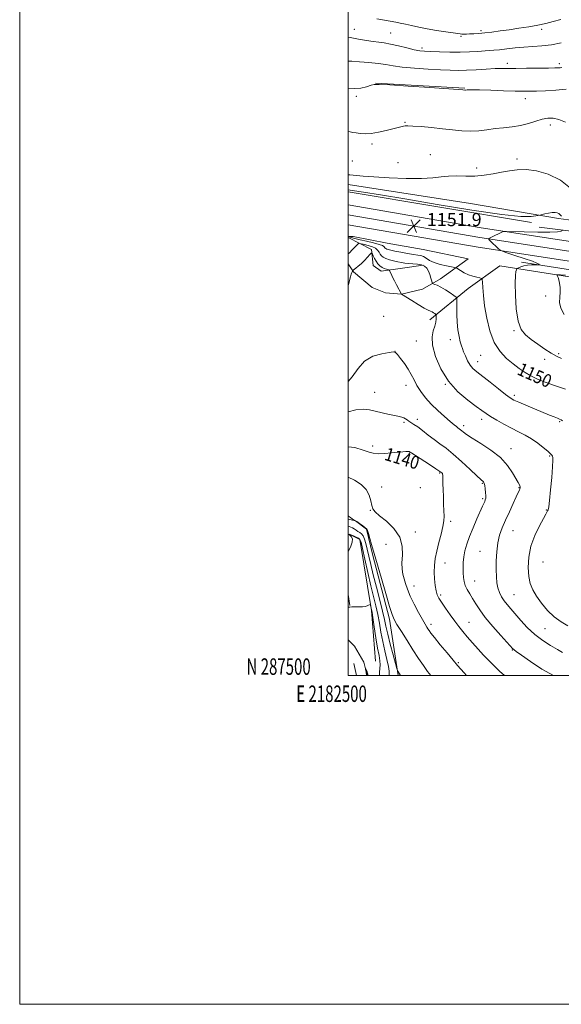
# Model space of a CAD drawing. Extents: x 2182300 to 2185200, y 287300 to 290200.
# Drawn here: x 2182300 to 2182630, y 287300 to 287899 of the extents above; entities that cross this region are included whole.
import ezdxf
from ezdxf.enums import TextEntityAlignment as Align

# ---------------------------------------------------------------- set-up
doc = ezdxf.new("R2010")
doc.units = 0
doc.header["$MEASUREMENT"] = 0
for name, color, linetype, lineweight in [('BREAKLINE DTM HARD', 7, 'Continuous', 0), ('CONTOUR INDEX', 41, 'Continuous', 13), ('CONTOUR INDEX LABEL', 244, 'Continuous', 0), ('CONTOUR INTERMEDIATE', 44, 'Continuous', 0), ('GRID LINE', 7, 'Continuous', 0), ('GRID TEXT', 7, 'Continuous', 0), ('SPOT ELEVATION', 7, 'Continuous', 0), ('SPOT ELEVATION DTM', 2, 'Continuous', 13)]:
    doc.layers.add(name, color=color, linetype=linetype, lineweight=lineweight)
doc.styles.add('Style-WORKING', font='WORKING.shx')

# ---------------------------------------------------------------- blocks, each defined once
blk = doc.blocks.new('SPOT')
at = {"layer": 'SPOT ELEVATION'}
for p, q in [((-3.910000000149012, -3.909999999974389), (3.819999999832362, 3.809999999997672)), ((-1.649999999906868, 3.770000000018626), (1.71999999973923, -3.929999999993015))]:
    blk.add_line(p, q, dxfattribs=at)

msp = doc.modelspace()

# ---------------------------------------------------------------- linework, layer by layer
at = {"layer": 'BREAKLINE DTM HARD', "extrusion": (-0.001098570600596516, 6.072906350404985e-05, 0.9999993947271252), "elevation": -1222.137666378019, "flags": 128}
msp.add_lwpolyline([(2182516.455184257, 287860.5447500935), (2182570.905217315, 287857.5347500879)], dxfattribs=at)
at = {"layer": 'BREAKLINE DTM HARD', "extrusion": (-0.1147978544335652, -0.7685807652570572, 0.6293687789319762), "elevation": -471016.9047294874, "flags": 128}
msp.add_lwpolyline([(2116169.359834126, 382952.566715818), (2116114.929946972, 382954.3167970724), (2116039.760017763, 382955.0181163986)], dxfattribs=at)
at = {"layer": 'BREAKLINE DTM HARD', "extrusion": (-0.002738720252346827, 0.000458941930379106, 0.9999961443844092), "elevation": -4693.734501246202, "flags": 128}
msp.add_lwpolyline([(2182606.488896132, 287777.8344585653), (2182494.968454408, 287796.5224605334)], dxfattribs=at)
at = {"layer": 'BREAKLINE DTM HARD', "extrusion": (0.009476313290490633, -0.06787282024526808, 0.9976489762227866), "elevation": 2293.146304752347, "flags": 128}
msp.add_lwpolyline([(2201295.485770283, -16892.68093586224), (2201295.485770283, -16885.93947719224)], dxfattribs=at)
at = {"layer": 'BREAKLINE DTM HARD', "extrusion": (0.001604328969135758, -0.007385324486552616, 0.9999714411475896), "elevation": 2507.225995275914, "flags": 128}
msp.add_lwpolyline([(2182500.400631347, 287526.3580620897), (2182498.799541959, 287533.728263089)], dxfattribs=at)
at = {"layer": 'BREAKLINE DTM HARD'}
for points in [[(2182627.95, 287778.14, 1151.7), (2182646.11, 287775.8, 1153.85), (2182666.76, 287777.71, 1157.64), (2182744.51, 287766.3, 1163.05), (2182794.41, 287755.02, 1165.64), (2182841.48, 287751.51, 1168.67), (2182871.68, 287747.83, 1168.17), (2182920.9, 287740.75, 1162.23), (2182970.75, 287733.69, 1154.94), (2183029.85, 287729.89, 1152.12), (2183067.61, 287729.87, 1151.7), (2183124.81, 287726.68, 1149.3), (2183190.64, 287724.43, 1144.45), (2183241.53, 287718.85, 1138.05), (2183281.41, 287717.16, 1133.75), (2183291.92, 287721.28, 1132.64), (2183298.58, 287729.58, 1132.05), (2183300.9, 287788.66, 1130.8), (2183298.13, 287851.49, 1129.42), (2183298.66, 287900.01, 1125.18), (2183305.62, 287960.41, 1116.79)], [(2182500, 287786.442, 1151.766), (2182580.91, 287772.47, 1151.68), (2182653.61, 287761.43, 1153.38), (2182717.35, 287750.09, 1155.99), (2182815.76, 287737.67, 1162.57), (2182883.37, 287730.82, 1162.32), (2182946.58, 287726.44, 1156.72), (2183031.92, 287721.1, 1151.35), (2183122.29, 287714.89, 1146.19), (2183236.69, 287706.61, 1137.66), (2183273.6, 287704.26, 1134.71)], [(2182500, 287780.351, 1151.964), (2182579.95, 287766.55, 1151.88), (2182652.63, 287755.51, 1153.58), (2182716.45, 287744.16, 1156.19), (2182815.08, 287731.71, 1162.77), (2182882.86, 287724.84, 1162.52), (2182946.19, 287720.45, 1156.92), (2183031.53, 287715.11, 1151.55), (2183121.87, 287708.9, 1146.39), (2183236.28, 287700.62, 1137.86), (2183273.22, 287698.27, 1134.91)], [(2182500, 287774.26, 1151.763), (2182578.99, 287760.63, 1151.68), (2182651.65, 287749.59, 1153.38), (2182715.55, 287738.23, 1155.99), (2182814.4, 287725.75, 1162.57), (2182882.35, 287718.86, 1162.32), (2182945.8, 287714.46, 1156.72), (2183031.14, 287709.12, 1151.35), (2183121.45, 287702.91, 1146.19), (2183235.87, 287694.63, 1137.66), (2183272.84, 287692.28, 1134.71)], [(2182890.59, 287734.53, 1162.49), (2182835.26, 287741.32, 1163.34), (2182761.12, 287751.29, 1158.28), (2182691.39, 287762.99, 1155.04), (2182638.79, 287770.03, 1152.33), (2182616.19, 287772.95, 1151.39)], [(2182500, 287750.519, 1147.075), (2182503.21, 287745.81, 1145.81), (2182514.5, 287736.23, 1144.38), (2182522.55, 287732.94, 1144.97), (2182532.47, 287732.2, 1146.01), (2182545.09, 287735.08, 1147.42), (2182556.2, 287741.52, 1148.5), (2182572.95, 287753.72, 1151.2), (2182545.47, 287759.34, 1151.34), (2182523.7, 287763.11, 1151.24), (2182502.99, 287767.32, 1151.09), (2182500, 287767.292, 1150.162)], [(2182500, 287766.63, 1149.495), (2182514.04, 287759.21, 1146.24), (2182515.2, 287749.52, 1144.89), (2182520.08, 287746.2, 1145.41), (2182532.93, 287748.02, 1147), (2182545.57, 287749.85, 1147.75)], [(2183296.87, 287500, 1155.802), (2183296.04, 287511.08, 1156.84), (2183296.09, 287545.88, 1156.62), (2183296.75, 287603.05, 1149.97), (2183288.54, 287640.93, 1146.27), (2183267.65, 287661.8, 1145.47), (2183243.5, 287671.45, 1146.31), (2183182.67, 287679.45, 1150.07), (2183128.83, 287684.16, 1154.98), (2183065.69, 287691.08, 1157.07), (2182975.13, 287697.92, 1160.36), (2182912.42, 287704, 1163.85), (2182858.79, 287709.55, 1165.33), (2182804.72, 287716.36, 1162.59), (2182699.72, 287732.54, 1157.99), (2182624.29, 287744.39, 1153.86), (2182592.18, 287749.33, 1151.12), (2182572.92, 287735.62, 1149.09), (2182549.71, 287716.6, 1145.39)], [(2182605.44, 287751.58, 1151.6), (2182701.36, 287736.56, 1155.17), (2182780.57, 287726.02, 1159.65), (2182846.68, 287717.44, 1162.63), (2182909.4, 287710.93, 1158.89), (2182965.97, 287706.89, 1155.34), (2183028.86, 287703.34, 1151.12), (2183101.05, 287698.41, 1146.77), (2183189.07, 287692.18, 1140.17), (2183240.16, 287688.71, 1135.63), (2183263.36, 287688.54, 1134.48), (2183276.04, 287686.56, 1133.77), (2183286.44, 287680.14, 1133.71), (2183295.19, 287670.32, 1134.56), (2183299.49, 287662.56, 1135.82), (2183304.08, 287647.42, 1137.28), (2183307.65, 287609.49, 1143.2)], [(2182500, 287595.248, 1135.786), (2182504.39, 287594.28, 1135.97), (2182510.99, 287589.08, 1135.93), (2182514.74, 287573.93, 1135.83), (2182525.07, 287534.39, 1135.7), (2182530.316, 287500, 1133.836)], [(2182516.48, 287508.78, 1128.64), (2182514.04, 287539.55, 1129.83), (2182507.05, 287582.92, 1131.75), (2182500.47, 287586.02, 1131.98)], [(2182500, 287521.768, 1128.377), (2182503.73, 287517.92, 1128.16), (2182509.53, 287508.28, 1128.05), (2182511.538, 287500, 1127.93)]]:
    msp.add_polyline3d(points, dxfattribs=at)
at = {"layer": 'CONTOUR INDEX', "flags": 128}
for points, elevation in [([(2182500, 287873.934), (2182502.152, 287873.8430000001), (2182506.8079, 287873.557), (2182512.5421, 287873.106), (2182518.132, 287872.515), (2182522.765, 287871.816), (2182527.258, 287871.064), (2182532.837, 287870.322), (2182540.2761, 287869.645), (2182548.544, 287869.069), (2182556.161, 287868.6250000001), (2182562.077, 287868.3429), (2182566.973, 287868.246), (2182571.964, 287868.356), (2182577.817, 287868.6680000001), (2182583.919, 287869.0600000001), (2182589.311, 287869.383), (2182593.413, 287869.528), (2182597.168, 287869.5490000001), (2182601.895, 287869.5380000001), (2182608.422, 287869.568), (2182615.595, 287869.633), (2182621.768, 287869.708), (2182625.708, 287869.773), (2182627.847, 287869.844), (2182629.032, 287869.943), (2182630.003, 287870.102)], 1160), ([(2182500, 287767.134), (2182500.478, 287766.9890000001), (2182501.833, 287766.5920000001), (2182503.998, 287766.0060000001), (2182507.113, 287765.237), (2182511.143, 287764.312), (2182515.343, 287763.334), (2182518.788, 287762.421), (2182520.805, 287761.6680000001), (2182521.709, 287761.0650000001), (2182522.36, 287760.179), (2182522.762, 287759.838), (2182523.36, 287759.534), (2182524.286, 287759.235), (2182525.838, 287758.8690000001), (2182528.354, 287758.358), (2182531.975, 287757.6630000001), (2182536.047, 287756.922), (2182539.717, 287756.3119), (2182542.3509, 287755.938), (2182544.1899, 287755.5930000001), (2182545.693, 287754.9950000001), (2182547.299, 287753.952), (2182549.356, 287752.634), (2182552.191, 287751.304), (2182555.922, 287750.1800000001), (2182559.837, 287749.3200000001), (2182564.812, 287748.398), (2182565.78, 287748.073), (2182566.743, 287747.486), (2182568.356, 287746.453), (2182570.562, 287745.179), (2182573.132, 287743.961), (2182575.812, 287743.042), (2182578.262, 287742.4209), (2182580.117, 287742.0430000001), (2182581.132, 287741.758), (2182581.528, 287741.057), (2182581.648, 287739.338), (2182581.8, 287736.112), (2182582.173, 287731.34), (2182582.924, 287725.0920000001), (2182584.207, 287717.608), (2182586.145, 287709.7930000001), (2182588.858, 287702.716), (2182592.372, 287697.194), (2182596.345, 287693.0220000001), (2182600.344, 287689.74), (2182604.045, 287686.952), (2182607.576, 287684.523), (2182611.175, 287682.379), (2182615.102, 287680.434), (2182619.715, 287678.542), (2182625.393, 287676.541), (2182632.222, 287674.353)], 1150), ([(2182500, 287639.148), (2182503.877, 287638.741), (2182509.088, 287637.269), (2182512.599, 287636.068), (2182515.226, 287635.338), (2182518.089, 287635.067), (2182521.974, 287635.211), (2182526.334, 287635.591), (2182530.292, 287635.998), (2182533.159, 287636.263), (2182535.018, 287636.39), (2182536.138, 287636.423), (2182536.775, 287636.401), (2182537.11, 287636.336), (2182537.304, 287636.232), (2182537.602, 287636.024), (2182538.564, 287635.3799000001), (2182540.834, 287633.9021000001), (2182549.31, 287628.4350000001), (2182553.289, 287625.836), (2182555.707, 287624.192), (2182556.832, 287623.335), (2182557.242, 287622.906), (2182557.423, 287622.557), (2182557.508, 287622.0060000001), (2182557.541, 287620.98), (2182557.6019, 287616.6781), (2182557.687, 287613.209), (2182557.833, 287608.89), (2182558.016, 287604.3100000001), (2182558.197, 287600.193), (2182558.312, 287596.998), (2182558.185, 287594.128), (2182557.613, 287590.721), (2182556.487, 287586.178), (2182555.086, 287580.955), (2182553.781, 287575.774), (2182552.8769, 287571.179), (2182552.389, 287567.0220000001), (2182552.265, 287562.982), (2182552.445, 287558.8569), (2182552.849, 287554.948), (2182553.392, 287551.676), (2182554.049, 287549.268), (2182555.043, 287547.166), (2182556.6569, 287544.617), (2182559.052, 287541.1040000001), (2182561.8959, 287537.0550000001), (2182564.736, 287533.133), (2182567.254, 287529.813), (2182569.674, 287526.812), (2182572.36, 287523.657), (2182575.5541, 287520.0220000001), (2182579.011, 287516.1740000001), (2182582.369, 287512.5229), (2182585.407, 287509.3320000001), (2182588.477, 287506.2610000001), (2182592.076, 287502.819), (2182595.104, 287500.0000000001)], 1140), ([(2182500, 287541.6850000001), (2182500.968, 287541.7641), (2182502.243, 287541.797), (2182505.307, 287541.7940000001), (2182507.016, 287541.824), (2182508.701, 287541.923), (2182510.216, 287542.13), (2182511.442, 287542.46), (2182512.358, 287542.8320000001), (2182513.29, 287543.2990000001), (2182513.436, 287543.2390000001), (2182513.528, 287542.912), (2182514.164, 287540.084), (2182514.429, 287538.573), (2182514.939, 287535.307), (2182515.778, 287529.7390000001), (2182516.808, 287523.036), (2182517.833, 287516.789), (2182518.677, 287512.219), (2182519.2401, 287509.0429000001), (2182519.443, 287506.607), (2182519.274, 287504.3420000001), (2182518.983, 287502.0380000001), (2182518.903, 287500.0000000001)], 1130)]:
    msp.add_lwpolyline(points, dxfattribs=dict(at, elevation=elevation))
at = {"layer": 'CONTOUR INTERMEDIATE', "flags": 128}
for points, elevation in [([(2182517.373, 287899.72), (2182520.776, 287899.1250000001), (2182528.942, 287897.64), (2182531.631, 287897.1200000001), (2182534.721, 287896.463), (2182538.4371, 287895.616), (2182542.852, 287894.6360000001), (2182548.003, 287893.611), (2182553.764, 287892.628), (2182559.362, 287891.768), (2182566.622, 287890.7170000001), (2182568.122, 287890.5210000001), (2182569.136, 287890.438), (2182570.318, 287890.398), (2182571.861, 287890.398), (2182573.838, 287890.449), (2182576.321, 287890.567), (2182579.368, 287890.7830000001), (2182583.039, 287891.1310000001), (2182587.37, 287891.635), (2182592.326, 287892.2830000001), (2182597.852, 287893.052), (2182603.823, 287893.9190000001), (2182609.833, 287894.86), (2182615.4069, 287895.8470000001), (2182620.241, 287896.8700000001), (2182624.712, 287897.971), (2182629.369, 287899.208)], 1164), ([(2182500, 287888.532), (2182500.147, 287888.5009), (2182506.115, 287887.349), (2182511.052, 287886.504), (2182515.108, 287885.9130000001), (2182518.516, 287885.497), (2182521.838, 287885.0529), (2182525.717, 287884.345), (2182530.538, 287883.238), (2182535.652, 287881.974), (2182540.148, 287880.8910000001), (2182543.462, 287880.241), (2182546.399, 287879.921), (2182550.1089, 287879.74), (2182555.397, 287879.554), (2182561.686, 287879.404), (2182568.055, 287879.377), (2182573.735, 287879.529), (2182578.558, 287879.7940000001), (2182585.693, 287880.303), (2182588.656, 287880.5440000001), (2182592.07, 287880.894), (2182596.425, 287881.409), (2182601.5, 287881.982), (2182606.895, 287882.47), (2182612.3069, 287882.798), (2182617.809, 287883.182), (2182623.568, 287883.905), (2182629.638, 287885.159)], 1162), ([(2182500, 287857.508), (2182503.486, 287857.189), (2182507.588, 287857.5550000001), (2182511.151, 287858.385), (2182513.852, 287859.2340000001), (2182515.805, 287859.733), (2182518.868, 287859.808), (2182525.339, 287859.4579), (2182536.495, 287858.731), (2182549.552, 287857.8489), (2182569.683, 287856.456), (2182570.872, 287856.3420000001), (2182571.101, 287856.333), (2182571.336, 287856.3470000001), (2182572.258, 287856.434), (2182573.315, 287856.492), (2182575.577, 287856.508), (2182579.893, 287856.421), (2182586.662, 287856.2010000001), (2182594.5, 287855.922), (2182601.571, 287855.682), (2182606.587, 287855.562), (2182610.428, 287855.563), (2182614.519, 287855.667), (2182619.918, 287855.873), (2182626.211, 287856.242), (2182632.62, 287856.8540000001)], 1158), ([(2182500, 287831.08), (2182501.161, 287830.868), (2182502.79, 287830.5650000001), (2182504.8001, 287830.215), (2182507.219, 287829.871), (2182510.194, 287829.711), (2182513.899, 287829.941), (2182518.361, 287830.681), (2182523.003, 287831.708), (2182533.491, 287834.2670000001), (2182534.6089, 287834.499), (2182536.2499, 287834.5870000001), (2182539.286, 287834.459), (2182544.281, 287834.069), (2182550.584, 287833.476), (2182557.238, 287832.7660000001), (2182563.46, 287832.0430000001), (2182569.171, 287831.485), (2182574.466, 287831.287), (2182579.459, 287831.5739), (2182584.333, 287832.1740000001), (2182589.289, 287832.8420000001), (2182594.461, 287833.411), (2182599.716, 287834.013), (2182604.857, 287834.855), (2182609.699, 287836.058), (2182614.122, 287837.389), (2182618.021, 287838.529), (2182621.384, 287839.187), (2182624.578, 287839.188), (2182628.063, 287838.385), (2182632.113, 287836.7660000001)], 1156), ([(2182500, 287804.7830000001), (2182500.035, 287804.78), (2182500.981, 287804.7019), (2182504.89, 287804.316), (2182509.042, 287803.9570000001), (2182515.605, 287803.486), (2182524.839, 287802.9431), (2182535.1549, 287802.5210000001), (2182544.502, 287802.45), (2182551.377, 287802.862), (2182556.468, 287803.488), (2182561.009, 287803.9620000001), (2182565.991, 287804.035), (2182571.427, 287803.932), (2182577.085, 287804.0000000001), (2182582.743, 287804.493), (2182588.216, 287805.3149000001), (2182593.328, 287806.28), (2182598.03, 287807.194), (2182602.776, 287807.825), (2182608.148, 287807.931), (2182614.55, 287807.226), (2182621.677, 287805.246), (2182629.05, 287801.482), (2182636.14, 287795.774)], 1154), ([(2182500, 287795.569), (2182502.269, 287795.219), (2182509.3109, 287794.177), (2182519.5559, 287792.5970000001), (2182534.354, 287790.167), (2182554.086, 287786.791), (2182575.248, 287783.2500000001), (2182593.365, 287780.541), (2182605.054, 287779.3810000001), (2182611.305, 287779.3531000001), (2182614.2, 287779.7610000001), (2182616.486, 287780.2390000001), (2182619.526, 287780.912), (2182621.883, 287781.388), (2182624.129, 287781.748), (2182625.835, 287781.852), (2182627.086, 287781.665), (2182628.093, 287781.1850000001), (2182629.0169, 287780.438), (2182629.805, 287779.591)], 1152), ([(2182630.323, 287770.782), (2182629.449, 287770.4450000001), (2182627.231, 287770.083), (2182622.682, 287769.8540000001), (2182615.368, 287769.866), (2182607.065, 287770.036), (2182596.218, 287770.339), (2182594.72, 287770.3470000001), (2182594.327, 287770.262), (2182586.398, 287766.411), (2182585.5179, 287765.916), (2182585.504, 287765.438), (2182586.3451, 287764.5679), (2182591.403, 287759.755), (2182592.435, 287758.8631), (2182593.764, 287758.23), (2182596.527, 287757.3150000001), (2182601.389, 287755.751), (2182607.123, 287753.865), (2182612.025, 287752.1630000001), (2182614.817, 287751.034), (2182615.908, 287750.4080000001), (2182616.127, 287750.103), (2182616.124, 287749.961), (2182615.819, 287749.925), (2182613.358, 287750.036), (2182611.257, 287750.026), (2182608.964, 287749.8121), (2182606.776, 287749.322), (2182604.904, 287748.706), (2182603.54, 287748.1711), (2182602.795, 287747.8430000001), (2182602.467, 287747.546), (2182602.2761, 287747.024), (2182602.01, 287745.92), (2182601.736, 287743.4730000001), (2182601.59, 287738.8200000001), (2182601.711, 287731.569), (2182602.255, 287723.226), (2182603.377, 287715.7710000001), (2182605.215, 287710.664), (2182607.817, 287707.304), (2182611.211, 287704.5710000001), (2182615.314, 287701.612), (2182619.616, 287698.6410000001), (2182623.496, 287696.139), (2182626.619, 287694.398), (2182629.795, 287692.955)], 1152), ([(2182500, 287756.585), (2182500.683, 287757.316), (2182502.312, 287759.008), (2182505.374, 287762.1310000001), (2182506.152, 287762.8921000001), (2182506.586, 287763.129), (2182507.045, 287763.0440000001), (2182507.843, 287762.8100000001), (2182509.047, 287762.478), (2182510.668, 287762.069), (2182512.655, 287761.5870000001), (2182514.723, 287760.963), (2182516.526, 287760.11), (2182517.813, 287758.986), (2182518.708, 287757.7230000001), (2182519.43, 287756.5000000001), (2182520.2, 287755.453), (2182521.2479, 287754.562), (2182522.811, 287753.7670000001), (2182525.018, 287753.025), (2182527.576, 287752.351), (2182530.087, 287751.776), (2182532.273, 287751.3260000001), (2182534.337, 287750.9940000001), (2182536.599, 287750.7670000001), (2182539.26, 287750.6099), (2182542.038, 287750.3910000001), (2182544.531, 287749.958), (2182546.431, 287749.17), (2182547.812, 287747.947), (2182548.845, 287746.224), (2182549.67, 287744.029), (2182550.303, 287741.7731), (2182550.733, 287739.961), (2182550.986, 287738.9541), (2182551.247, 287738.541), (2182551.74, 287738.368), (2182552.668, 287738.106), (2182554.152, 287737.529), (2182556.294, 287736.4351), (2182559.068, 287734.741), (2182561.943, 287732.846), (2182564.261, 287731.2660000001), (2182565.541, 287730.292), (2182565.996, 287729.307), (2182566.018, 287727.464), (2182565.953, 287724.167), (2182565.974, 287719.8050000001), (2182566.209, 287715.014), (2182566.739, 287710.38), (2182567.447, 287706.276), (2182568.167, 287703.026), (2182568.786, 287700.784), (2182569.411, 287699.039), (2182570.201, 287697.1121), (2182571.278, 287694.528), (2182572.606, 287691.626), (2182574.115, 287688.949), (2182575.826, 287686.834), (2182578.135, 287684.801), (2182586.231, 287678.508), (2182591.347, 287674.5110000001), (2182595.715, 287671.122), (2182598.581, 287669.004), (2182600.814, 287667.672), (2182603.69, 287666.356), (2182608.095, 287664.486), (2182613.349, 287662.2930000001), (2182622.344, 287658.578), (2182625.224, 287657.406), (2182627.235, 287656.61), (2182628.597, 287656.083), (2182629.569, 287655.624), (2182630.42, 287655.0051)], 1148), ([(2182500, 287737.3131), (2182500.182, 287737.941), (2182501.243, 287742.74), (2182501.714, 287744.336), (2182502.146, 287745.4031000001), (2182502.474, 287746.047), (2182502.682, 287746.4), (2182502.953, 287746.673), (2182504.558, 287747.885), (2182506.024, 287749.074), (2182507.815, 287750.686), (2182509.792, 287752.6631), (2182511.668, 287754.657), (2182513.118, 287756.2440000001), (2182513.927, 287757.084), (2182514.325, 287757.165), (2182514.653, 287756.5550000001), (2182515.188, 287755.357), (2182515.953, 287753.804), (2182516.906, 287752.1630000001), (2182518.009, 287750.665), (2182519.233, 287749.395), (2182520.553, 287748.403), (2182521.918, 287747.7180000001), (2182523.168, 287747.29), (2182524.1149, 287747.048), (2182524.649, 287746.888), (2182524.968, 287746.5710000001), (2182525.343, 287745.828), (2182525.994, 287744.4570000001), (2182526.924, 287742.5440000001), (2182528.082, 287740.241), (2182529.3859, 287737.7450000001), (2182532.412, 287732.1460000001), (2182532.459, 287732.108), (2182538.612, 287728.265), (2182542.587, 287725.8099000001), (2182546.17, 287723.675), (2182548.57, 287722.376), (2182550.011, 287721.7120000001), (2182550.965, 287721.307), (2182551.813, 287720.861), (2182552.559, 287720.4), (2182553.111, 287720.028), (2182553.409, 287719.781), (2182553.512, 287719.417), (2182553.508, 287718.623), (2182553.445, 287717.166), (2182553.207, 287715.1250000001), (2182552.639, 287712.659), (2182551.729, 287709.8050000001), (2182551.04, 287706.1190000001), (2182551.277, 287701.037), (2182553.009, 287694.2670000001), (2182556.26, 287686.608), (2182560.914, 287679.1310000001), (2182566.695, 287672.735), (2182572.681, 287667.629), (2182577.786, 287663.846), (2182581.284, 287661.308), (2182583.876, 287659.472), (2182586.622, 287657.6800000001), (2182590.318, 287655.442), (2182594.701, 287652.939), (2182599.245, 287650.518), (2182603.531, 287648.414), (2182607.567, 287646.409), (2182611.468, 287644.172), (2182615.268, 287641.509), (2182618.68, 287638.784), (2182621.335, 287636.498), (2182622.9829, 287635.014), (2182623.843, 287634.145), (2182624.251, 287633.564), (2182624.477, 287632.827), (2182624.516, 287631.0220000001), (2182624.298, 287627.117), (2182623.792, 287620.603), (2182623.129, 287613.0550000001), (2182622.48, 287606.574), (2182621.978, 287602.73), (2182621.604, 287600.9890000001), (2182621.299, 287600.289), (2182620.223, 287598.2930000001), (2182618.73, 287595.599), (2182616.279, 287591.107), (2182613.47, 287585.259), (2182611.1, 287578.716), (2182609.79, 287572.097), (2182609.4559, 287565.857), (2182609.834, 287560.404), (2182610.731, 287555.981), (2182612.232, 287552.148), (2182614.488, 287548.2930000001), (2182617.58, 287544.0000000001), (2182621.292, 287539.624), (2182625.3361, 287535.7120000001), (2182629.456, 287532.677), (2182633.528, 287530.3960000001)], 1146), ([(2182632.235, 287743.615), (2182629.216, 287743.812), (2182627.794, 287743.916), (2182627.136, 287743.953), (2182626.951, 287743.879), (2182627.079, 287743.6281), (2182627.379, 287743.123), (2182627.776, 287742.2290000001), (2182628.214, 287740.7990000001), (2182628.622, 287738.742), (2182628.893, 287736.1950000001), (2182628.906, 287733.355), (2182628.658, 287730.365), (2182628.623, 287727.159), (2182629.389, 287723.617), (2182631.35, 287719.7249)], 1154), ([(2182500, 287679.066), (2182502.357, 287681.743), (2182505.941, 287686.98), (2182509.881, 287691.414), (2182514.995, 287694.3150000001), (2182520.411, 287695.914), (2182524.836, 287696.682), (2182527.371, 287696.9649), (2182528.705, 287696.6090000001), (2182529.919, 287695.3370000001), (2182531.832, 287692.993), (2182534.193, 287689.906), (2182536.487, 287686.524), (2182538.344, 287683.2010000001), (2182539.989, 287679.905), (2182541.794, 287676.51), (2182544.078, 287672.917), (2182546.941, 287669.1420000001), (2182550.43, 287665.2290000001), (2182554.474, 287661.2830000001), (2182558.542, 287657.638), (2182561.986, 287654.688), (2182564.331, 287652.708), (2182565.785, 287651.503), (2182566.727, 287650.76), (2182568.223, 287649.655), (2182569.029, 287649.005), (2182570.105, 287648.094), (2182572.015, 287646.667), (2182575.416, 287644.4460000001), (2182580.647, 287641.242), (2182586.772, 287637.224), (2182592.535, 287632.653), (2182596.9381, 287627.845), (2182600.018, 287623.339), (2182603.361, 287617.444), (2182604.1, 287616.171), (2182604.467, 287615.432), (2182604.618, 287614.8210000001), (2182604.603, 287614.227), (2182604.444, 287613.615), (2182604.122, 287612.86), (2182603.46, 287611.478), (2182602.239, 287608.898), (2182600.341, 287604.782), (2182598.042, 287599.728), (2182595.721, 287594.567), (2182593.701, 287589.909), (2182592.094, 287585.469), (2182590.9549, 287580.7391), (2182590.3099, 287575.393), (2182590.047, 287569.8260000001), (2182590.023, 287564.613), (2182590.134, 287560.2009000001), (2182590.4409, 287556.5160000001), (2182591.045, 287553.352), (2182592.02, 287550.528), (2182593.326, 287547.953), (2182594.895, 287545.5601), (2182596.697, 287543.233), (2182598.865, 287540.671), (2182604.936, 287533.595), (2182608.925, 287529.263), (2182613.451, 287525.059), (2182618.349, 287521.42), (2182623.1329, 287518.411), (2182627.237, 287516.002), (2182630.265, 287514.16)], 1144), ([(2182500, 287660.557), (2182504.54, 287661.7191), (2182509.174, 287662.112), (2182512.936, 287661.691), (2182520.678, 287659.879), (2182524.809, 287658.9790000001), (2182528.368, 287658.2450000001), (2182530.899, 287657.742), (2182532.591, 287657.3540000001), (2182533.789, 287656.917), (2182534.806, 287656.308), (2182535.8001, 287655.569), (2182536.892, 287654.7830000001), (2182539.933, 287652.9190000001), (2182542.228, 287651.3420000001), (2182545.198, 287649.074), (2182548.622, 287646.3810000001), (2182552.2, 287643.644), (2182555.7441, 287641.085), (2182559.511, 287638.319), (2182563.872, 287634.807), (2182568.971, 287630.275), (2182574.069, 287625.525), (2182578.199, 287621.624), (2182580.663, 287619.3540000001), (2182582.263, 287617.959), (2182582.539, 287617.596), (2182582.781, 287616.9300000001), (2182583.036, 287615.6960000001), (2182583.327, 287613.759), (2182583.581, 287611.505), (2182583.704, 287609.4529), (2182583.622, 287607.9840000001), (2182583.365, 287606.936), (2182582.985, 287606.014), (2182581.672, 287603.05), (2182578.26, 287595.434), (2182575.897, 287590.015), (2182573.695, 287584.63), (2182572.035, 287579.977), (2182570.917, 287575.969), (2182570.245, 287572.3260000001), (2182569.922, 287568.83), (2182569.847, 287565.512), (2182569.921, 287562.469), (2182570.086, 287559.753), (2182570.453, 287557.2610000001), (2182571.174, 287554.8480000001), (2182572.352, 287552.378), (2182573.89, 287549.7660000001), (2182575.6371, 287546.932), (2182577.548, 287543.768), (2182579.9791, 287540.03), (2182583.386, 287535.443), (2182587.962, 287529.9611), (2182592.8289, 287524.455), (2182600.163, 287516.379), (2182600.512, 287516.036), (2182600.921, 287515.733), (2182602.246, 287514.779), (2182605.38, 287512.492), (2182610.859, 287508.5261), (2182617.7949, 287503.898), (2182624.876, 287500.0000000001)], 1142), ([(2182500, 287620.7901), (2182503.816, 287618.898), (2182507.726, 287616.3700000001), (2182510.858, 287613.317), (2182512.732, 287609.839), (2182513.675, 287606.379), (2182514.219, 287603.466), (2182514.901, 287601.407), (2182516.289, 287599.629), (2182518.957, 287597.336), (2182523.146, 287593.916), (2182527.751, 287589.483), (2182531.336, 287584.336), (2182532.87, 287578.8100000001), (2182532.965, 287573.394), (2182532.638, 287568.616), (2182532.71, 287564.839), (2182533.202, 287561.7720000001), (2182533.936, 287558.9570000001), (2182534.804, 287555.9739), (2182535.983, 287552.534), (2182537.715, 287548.383), (2182540.1129, 287543.452), (2182542.757, 287538.423), (2182545.092, 287534.16), (2182546.702, 287531.302), (2182547.72, 287529.5710000001), (2182548.418, 287528.459), (2182549.11, 287527.436), (2182550.288, 287525.873), (2182552.484, 287523.118), (2182555.984, 287518.8221), (2182560.0701, 287513.85), (2182563.771, 287509.3700000001), (2182566.4, 287506.221), (2182568.387, 287503.917), (2182570.445, 287501.643), (2182571.98, 287500.0000000001)], 1138), ([(2182500, 287597.094), (2182500.063, 287597.039), (2182501.232, 287596.13), (2182502.384, 287595.3931), (2182503.62, 287594.683), (2182505.0839, 287593.7930000001), (2182506.837, 287592.595), (2182508.616, 287591.287), (2182510.0739, 287590.1470000001), (2182510.983, 287589.302), (2182511.578, 287588.27), (2182512.215, 287586.4180000001), (2182513.143, 287583.374), (2182514.201, 287579.8101), (2182515.778, 287574.4051), (2182520.107, 287559.161), (2182522.735, 287549.996), (2182525.056, 287542.073), (2182526.611, 287537.191), (2182527.89, 287534.2), (2182529.621, 287531.211), (2182532.33, 287526.791), (2182535.732, 287521.327), (2182539.341, 287515.661), (2182542.73, 287510.514), (2182545.729, 287506.122), (2182548.227, 287502.599), (2182550.158, 287500.0000000001)], 1136), ([(2182500, 287591.007), (2182500.551, 287590.812), (2182501.5369, 287590.421), (2182502.549, 287589.917), (2182503.614, 287589.253), (2182504.718, 287588.509), (2182505.837, 287587.796), (2182506.946, 287587.155), (2182508.004, 287586.351), (2182508.971, 287585.0820000001), (2182509.8249, 287583.097), (2182510.632, 287580.3690000001), (2182511.477, 287576.922), (2182512.45, 287572.7340000001), (2182513.658, 287567.601), (2182515.212, 287561.2710000001), (2182517.141, 287553.7359), (2182519.144, 287545.9730000001), (2182520.838, 287539.2010000001), (2182521.979, 287534.205), (2182522.871, 287530.034), (2182523.956, 287525.301), (2182525.526, 287519.1140000001), (2182527.267, 287512.561), (2182529.523, 287504.258), (2182529.87, 287503.0870000001), (2182530.051, 287502.7070000001), (2182531.052, 287501.1189000001), (2182531.796, 287500.0000000001)], 1134), ([(2182500, 287575.5349), (2182501.376, 287578.237), (2182502.43, 287581.188), (2182502.45, 287583.303), (2182501.792, 287584.637), (2182501.019, 287585.41), (2182500.574, 287585.822), (2182500.4259, 287586.001), (2182500.4259, 287586.052), (2182500.468, 287586.067), (2182503.069, 287584.997), (2182504.751, 287584.278), (2182506.198, 287583.5930000001), (2182507.082, 287582.89), (2182507.725, 287581.232), (2182508.611, 287577.458), (2182510.083, 287570.885), (2182511.931, 287562.7230000001), (2182513.802, 287554.6580000001), (2182516.757, 287542.407), (2182517.889, 287537.254), (2182518.881, 287531.9620000001), (2182519.862, 287526.453), (2182520.97, 287520.77), (2182522.271, 287515.045), (2182523.536, 287509.779), (2182524.459, 287505.563), (2182524.838, 287502.79), (2182524.867, 287501.064), (2182524.849, 287500.0000000001)], 1132), ([(2182511.151, 287500.0000000001), (2182510.817, 287502.074), (2182510.803, 287502.113), (2182510.506, 287504.0000000001), (2182510.465, 287504.534), (2182510.643, 287504.1690000001), (2182510.99, 287503.3320000001), (2182511.388, 287502.316), (2182511.638, 287501.579), (2182512.006, 287500.0000000001)], 1128)]:
    msp.add_lwpolyline(points, dxfattribs=dict(at, elevation=elevation))
at = {"layer": 'GRID LINE', "flags": 128}
for points in [[(2182300, 287300), (2185200, 287300), (2185200, 290200), (2182300, 290200), (2182300, 287300)], [(2182500, 287500), (2185000, 287500), (2185000, 290000), (2182500, 290000), (2182500, 287500)]]:
    msp.add_lwpolyline(points, dxfattribs=at)
at = {"layer": 'SPOT ELEVATION DTM'}
for p in [(2182503.75, 287893.36, 1162.78), (2182580.68, 287892.53, 1164.32), (2182617.58, 287893.37, 1163.6), (2182525.69, 287890.98, 1162.95), (2182568.56, 287889.06, 1163.81), (2182544.92, 287881.99, 1162.38), (2182596.84, 287872.66, 1160.46), (2182628.35, 287872.43, 1160.38), (2182504.9, 287852.49, 1157.63), (2182607.68, 287851.07, 1157.37), (2182534.42, 287836.76, 1156.14), (2182622.92, 287835.17, 1155.52), (2182514.32, 287823.58, 1155.62), (2182549.94, 287817.01, 1154.66), (2182602.58, 287814.46, 1154.4), (2182502.36, 287813.13, 1154.56), (2182530.23, 287812.23, 1154.7), (2182578.12, 287809, 1154.34), (2182620.04, 287731.08, 1153.84), (2182521.45, 287718.54, 1144.23), (2182600.92, 287709.98, 1151.86), (2182541.38, 287703.67, 1145.18), (2182562.18, 287704.53, 1147.47), (2182528.37, 287697.44, 1144.01), (2182580.6, 287694.85, 1149.04), (2182628.11, 287695.97, 1152.28), (2182578.67, 287691.12, 1148.63), (2182619.5, 287692.43, 1151.49), (2182535.15, 287676.72, 1143.35), (2182558.98, 287677.25, 1146), (2182515.97, 287672.39, 1142.85), (2182600.99, 287670.57, 1148.35), (2182533.82, 287654.06, 1141.78), (2182541.92, 287656.04, 1142.43), (2182570.19, 287652.2, 1144.45), (2182581.15, 287655.9, 1145.47), (2182628.6, 287654.61, 1147.85), (2182514.92, 287639.73, 1140.43), (2182537.04, 287635.31, 1139.88), (2182599.11, 287638.07, 1144.66), (2182622.6, 287633.61, 1145.86), (2182555.65, 287623.23, 1139.86), (2182581.63, 287617.11, 1141.88), (2182520.24, 287614.8, 1138.42), (2182543.88, 287614.46, 1138.78), (2182603.79, 287614.37, 1143.9), (2182581.76, 287607.68, 1141.78), (2182513.43, 287600.62, 1137.96), (2182620.61, 287600.84, 1145.91), (2182562.26, 287593.94, 1140.34), (2182540.87, 287587.42, 1138.36), (2182600.21, 287588.17, 1144.83), (2182523.01, 287579.91, 1137.26), (2182580.12, 287575.7, 1143.17), (2182558.88, 287568.55, 1140.78), (2182618.51, 287569.12, 1147.2), (2182576.95, 287557.62, 1142.79), (2182540, 287554.53, 1138.7), (2182556.18, 287549.13, 1140.28), (2182600.82, 287549.23, 1144.93), (2182573.48, 287532.34, 1140.84), (2182550.37, 287531.21, 1138.43), (2182619.66, 287528.6, 1145.12), (2182599.8, 287515.54, 1141.89), (2182566.95, 287507.82, 1138.18)]:
    msp.add_point(p, dxfattribs=at)

# ---------------------------------------------------------------- block references
at = {"layer": 'SPOT ELEVATION'}
msp.add_blockref('SPOT', (2182539.817, 287773.523, 1151.921), dxfattribs=at)

# ---------------------------------------------------------------- texts
at = {"layer": 'CONTOUR INDEX LABEL', "style": 'Style-WORKING', "width": 0.8749999999999999}
for s, rotation, p in [('1150', 336.0000001859128, (2182603.766, 287687.162, 1150)), ('1140', 343.0000001316882, (2182522.603, 287635.266, 1140))]:
    msp.add_text(s, height=8.000000000000002, rotation=rotation, dxfattribs=at).set_placement(p, align=Align.MIDDLE_LEFT)
at = {"layer": 'GRID TEXT', "style": 'Style-WORKING', "width": 0.67}
msp.add_text('N 287500', height=10, dxfattribs=at).set_placement((2182477.110416667, 287500.5), align=Align.RIGHT)
msp.add_text('E 2182500', height=10, dxfattribs=at).set_placement((2182489.810416667, 287494), align=Align.TOP_CENTER)
at = {"layer": 'SPOT ELEVATION', "style": 'Style-WORKING'}
msp.add_text('1151.9', height=8.000000000000002, dxfattribs=at).set_placement((2182547.817, 287773.523, 1151.921))

doc.saveas('drawing.dxf')
